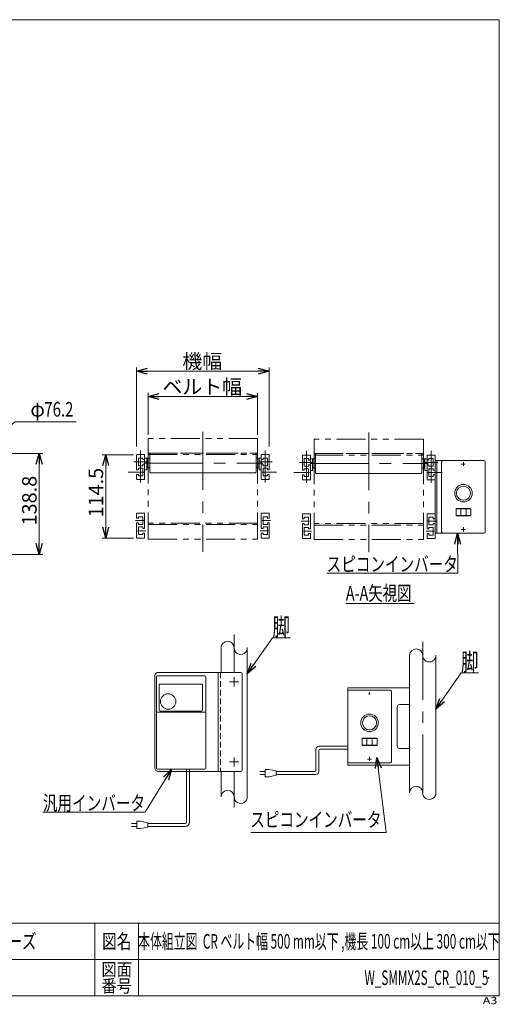
# Model space of a CAD drawing. Units: millimetres. Extents: x -985 to 985, y -676 to 676.
# Drawn here: x 327 to 985, y -676 to 676 of the extents above; entities that cross this region are included whole.
import ezdxf
from ezdxf.enums import TextEntityAlignment as Align

# ---------------------------------------------------------------- set-up
doc = ezdxf.new("R2010")
doc.units = ezdxf.units.MM
doc.header["$LTSCALE"] = 1.25
doc.header["$PDSIZE"] = 1
for name, pattern in [('CENTERX2', [101.6, 63.5, -12.7, 12.7, -12.7]), ('DASHED2', [9.525, 6.35, -3.175]), ('PHANTOM', [63.5, 31.75, -6.35, 6.35, -6.35, 6.35, -6.35])]:
    doc.linetypes.add(name, pattern=pattern)
for name, color, linetype in [('2', 7, 'Continuous'), ('7', 7, 'Continuous'), ('ZUWAKU', 7, 'Continuous')]:
    doc.layers.add(name, color=color, linetype=linetype)
doc.styles.add('dcStyle0', font='ＭＳ Ｐゴシック', dxfattribs={"width": 0.75})
doc.styles.add('dcStyle1', font='txt.shx', dxfattribs={"width": 1.411111, "bigfont": 'bigfont'})
doc.dimstyles.new('dc_Rotated', dxfattribs={"dimtxt": 20, "dimasz": 15.00001, "dimexe": 5, "dimexo": 5, "dimgap": 3.5, "dimtad": 3, "dimdsep": 46, "dimtxsty": 'dcStyle0', "dimblk1": 'OPEN30', "dimblk2": 'OPEN30', "dimsah": 1, "dimcen": 0.09, "dimclrd": 2, "dimclre": 2, "dimclrt": 2, "dimadec": 0, "dimazin": 2, "dimtfac": 1, "dimtdec": 4, "dimtmove": 0, "dimatfit": 3, "dimfxl": 1, "dimarcsym": 0})

# ---------------------------------------------------------------- blocks, each defined once
blk = doc.blocks.new('_OPEN30')
at = {"color": 0, "linetype": 'ByBlock', "lineweight": -2}
for p, q in [((-1, 0.267949), (0, 0)), ((0, 0), (-1, -0.267949)), ((0, 0), (-1, 0))]:
    blk.add_line(p, q, dxfattribs=at)
blk = doc.blocks.new('*D3')
at = {"color": 2, "linetype": 'Continuous', "lineweight": 13}
for p, q in [((218.7, 80.4), (358.6, 80.4)), ((353.6, -58.4), (353.6, 80.4)), ((268.8, -58.4), (358.6, -58.4))]:
    blk.add_line(p, q, dxfattribs=at)
at = {"color": 2, "xscale": 15.00001403807643, "yscale": 14.99994684111822}
for p, rotation in [((353.6, 80.4), 90), ((353.6, -58.4), 270)]:
    blk.add_blockref('_OPEN30', p, dxfattribs=dict(at, rotation=rotation))
at = {"color": 2, "insert": (350.1, 15.5), "char_height": 20, "width": 87.5, "attachment_point": 8, "rotation": 90, "style": 'dcStyle0'}
blk.add_mtext('\\T1.00;138.8', dxfattribs=at)
blk = doc.blocks.new('*D11')
at = {"color": 2, "linetype": 'Continuous', "lineweight": 13}
for p, q in [((503.3, 105.7), (503.3, 163.4)), ((653.3, 105.7), (653.3, 163.4)), ((503.3, 158.4), (653.3, 158.4))]:
    blk.add_line(p, q, dxfattribs=at)
at = {"color": 2, "xscale": 15.00001403807643, "yscale": 14.99994684111822}
for p, rotation in [((503.3, 158.4), 180), ((653.3, 158.4), 360)]:
    blk.add_blockref('_OPEN30', p, dxfattribs=dict(at, rotation=rotation))
at = {"color": 2, "insert": (577.4, 161.9), "char_height": 20, "width": 125, "attachment_point": 8, "style": 'dcStyle0'}
blk.add_mtext('\\T1.00;ベルト幅', dxfattribs=at)
blk = doc.blocks.new('*D12')
at = {"color": 2, "linetype": 'Continuous', "lineweight": 13}
for p, q in [((487.3, 89.6), (487.3, 198.3)), ((487.3, 193.3), (669.3, 193.3)), ((669.3, 89.6), (669.3, 198.3))]:
    blk.add_line(p, q, dxfattribs=at)
at = {"color": 2, "xscale": 15.00001403807643, "yscale": 14.99994684111822}
for p, rotation in [((487.3, 193.3), 180), ((669.3, 193.3), 360)]:
    blk.add_blockref('_OPEN30', p, dxfattribs=dict(at, rotation=rotation))
at = {"color": 2, "insert": (577.4, 196.8), "char_height": 20, "width": 75, "attachment_point": 8, "style": 'dcStyle0'}
blk.add_mtext('\\T1.00;機幅', dxfattribs=at)
blk = doc.blocks.new('*D13')
at = {"color": 2, "linetype": 'Continuous', "lineweight": 13}
for p, q in [((482.8, 78.6), (439.9, 78.6)), ((444.9, -35.9), (444.9, 78.6)), ((482.8, -35.9), (439.9, -35.9))]:
    blk.add_line(p, q, dxfattribs=at)
at = {"color": 2, "xscale": 15.00001403807643, "yscale": 14.99994684111822}
for p, rotation in [((444.9, 78.6), 90), ((444.9, -35.9), 270)]:
    blk.add_blockref('_OPEN30', p, dxfattribs=dict(at, rotation=rotation))
at = {"color": 2, "insert": (441.4, 26.5), "char_height": 20, "width": 87.5, "attachment_point": 8, "rotation": 90, "style": 'dcStyle0'}
blk.add_mtext('\\T1.00;114.5', dxfattribs=at)
blk = doc.blocks.new('DC_GROUP_W_SMMX2S_CR_010_5_3')
at = {"color": 2, "linetype": 'Continuous', "lineweight": 13}
for p, q in [((244.1, 65.4), (320.4, 123.5)), ((320.4, 123.5), (404.2, 123.5)), ((244.1, 65.4), (244.2, 65.5))]:
    blk.add_line(p, q, dxfattribs=at)
at = {"color": 2, "xscale": 15.00001403807643, "yscale": 14.99994684111822, "rotation": 217.2621061647751}
blk.add_blockref('_OPEN30', (244.1, 65.4), dxfattribs=at)
at = {"color": 2, "style": 'dcStyle0'}
for s, width, p, p2 in [('φ', 0.687758, (341.4, 130.9), (361.4, 130.9)), ('76.2', 0.807754, (360.6, 130.9), (400.6, 130.9))]:
    blk.add_text(s, height=20, dxfattribs=dict(at, width=width)).set_placement(p, p2, align=Align.FIT)
blk = doc.blocks.new('DC_GROUP_W_SMMX2S_CR_010_5_12')
at = {"color": 7, "linetype": 'Continuous', "lineweight": 13}
for p, q in [((957.5, 70.7), (957.3, 70.7)), ((957.7, 70.7), (957.5, 70.7))]:
    blk.add_line(p, q, dxfattribs=at)
blk = doc.blocks.new('DC_GROUP_W_SMMX2S_CR_010_5_13')
at = {"color": 7, "linetype": 'Continuous', "lineweight": 13}
for p, q in [((914.1, 70.7), (913.9, 70.7)), ((914.4, 70.7), (914.1, 70.7))]:
    blk.add_line(p, q, dxfattribs=at)
blk = doc.blocks.new('DC_GROUP_W_SMMX2S_CR_010_5_14')
at = {"color": 7, "linetype": 'Continuous', "lineweight": 13}
for p, q in [((925.5, 70.7), (925.3, 70.7)), ((925.7, 70.7), (925.5, 70.7))]:
    blk.add_line(p, q, dxfattribs=at)
blk = doc.blocks.new('DC_GROUP_W_SMMX2S_CR_010_5_15')
at = {"color": 7, "linetype": 'Continuous', "lineweight": 13}
for p, q in [((951.8, 70.6), (949.9, 70.6)), ((953.8, 70.6), (951.8, 70.6)), ((955.6, 70.6), (953.8, 70.6))]:
    blk.add_line(p, q, dxfattribs=at)
blk = doc.blocks.new('DC_GROUP_W_SMMX2S_CR_010_5_16')
at = {"color": 7, "linetype": 'Continuous', "lineweight": 13}
for p, q in [((919.8, 70.6), (917.9, 70.6)), ((921.8, 70.6), (919.8, 70.6)), ((923.6, 70.6), (921.8, 70.6))]:
    blk.add_line(p, q, dxfattribs=at)
blk = doc.blocks.new('DC_GROUP_W_SMMX2S_CR_010_5_17')
at = {"color": 7, "linetype": 'Continuous', "lineweight": 13}
for p, q in [((914.7, 70.6), (914.6, 70.6)), ((914.6, 70.6), (914.6, 70.6)), ((914.8, 70.6), (914.7, 70.6))]:
    blk.add_line(p, q, dxfattribs=at)
blk = doc.blocks.new('DC_GROUP_W_SMMX2S_CR_010_5_18')
at = {"color": 7, "linetype": 'Continuous', "lineweight": 13}
for p, q in [((946.7, 70.6), (946.6, 70.6)), ((946.6, 70.6), (946.6, 70.6)), ((946.8, 70.6), (946.7, 70.6))]:
    blk.add_line(p, q, dxfattribs=at)
blk = doc.blocks.new('DC_GROUP_W_SMMX2S_CR_010_5_19')
at = {"color": 7, "linetype": 'Continuous', "lineweight": 13}
for p, q in [((946.1, 70.7), (945.9, 70.7)), ((946.4, 70.7), (946.1, 70.7))]:
    blk.add_line(p, q, dxfattribs=at)
blk = doc.blocks.new('DC_GROUP_W_SMMX2S_CR_010_5_11')
at = {"color": 7, "linetype": 'Continuous', "lineweight": 18}
for p, q in [((905.8, -27.3), (905.8, 68.8)), ((913.8, 70.7), (907.8, 70.7)), ((914.6, 70.6), (914.4, 70.7)), ((914.6, 70.6), (914.6, 70.6)), ((914.9, 70.6), (914.8, 70.6)), ((915.1, 70.6), (914.9, 70.6)), ((915.2, 70.6), (915.1, 70.6)), ((915.5, 70.6), (915.2, 70.6)), ((915.8, 70.6), (915.5, 70.6)), ((916.2, 70.6), (915.8, 70.6)), ((916.2, 70.6), (916.2, 70.6)), ((917.9, 70.6), (916.2, 70.6)), ((918, 70.6), (917.8, 70.6)), ((921.9, 70.6), (921.7, 70.6)), ((923.5, 70.6), (923.5, 70.6)), ((923.9, 70.6), (923.6, 70.6)), ((924.3, 70.6), (923.9, 70.6)), ((924.5, 70.6), (924.3, 70.6)), ((924.7, 70.6), (924.5, 70.6)), ((924.9, 70.6), (924.7, 70.6)), ((925, 70.6), (924.9, 70.6)), ((925.1, 70.6), (925, 70.6)), ((925, 70.6), (925, 70.6)), ((925.3, 70.7), (925.1, 70.6)), ((925.1, 70.6), (925.1, 70.6)), ((945.8, 70.7), (925.8, 70.7)), ((946.6, 70.6), (946.4, 70.7)), ((946.6, 70.6), (946.6, 70.6)), ((946.9, 70.6), (946.8, 70.6)), ((947.1, 70.6), (946.9, 70.6)), ((947.2, 70.6), (947.1, 70.6)), ((947.5, 70.6), (947.2, 70.6)), ((947.8, 70.6), (947.5, 70.6)), ((948.2, 70.6), (947.8, 70.6)), ((948.2, 70.6), (948.2, 70.6)), ((949.9, 70.6), (948.2, 70.6)), ((950, 70.6), (949.8, 70.6)), ((955.5, 70.6), (955.5, 70.6)), ((955.9, 70.6), (955.6, 70.6)), ((956.3, 70.6), (955.9, 70.6)), ((956.5, 70.6), (956.3, 70.6)), ((956.7, 70.6), (956.5, 70.6)), ((956.9, 70.6), (956.7, 70.6)), ((957, 70.6), (956.9, 70.6)), ((957.1, 70.6), (957, 70.6)), ((957, 70.6), (957, 70.6)), ((957.3, 70.7), (957.1, 70.6)), ((957.1, 70.6), (957.1, 70.6)), ((957.1, 70.6), (957.1, 70.6)), ((963.8, 70.7), (957.8, 70.7)), ((965.8, -27.3), (965.8, 68.8)), ((946.1, 4.8), (925.6, 4.8)), ((925.6, -5.4), (925.6, 4.8)), ((945.3, 4.3), (926.3, 4.3)), ((932.2, -4.9), (932.2, 4.3)), ((939.5, -4.9), (939.5, 4.3)), ((946.1, 4.8), (946.1, -5.4)), ((925.6, -5.4), (946.1, -5.4)), ((926.3, -4.9), (945.3, -4.9)), ((963.8, -29.3), (907.8, -29.3))]:
    blk.add_line(p, q, dxfattribs=at)
at = {"color": 91, "linetype": 'PHANTOM', "lineweight": 13}
for p, q in [((934.3, 65.7), (936.8, 65.7)), ((935.8, 67.5), (935.8, 64.5)), ((933.1, -24.3), (938.5, -24.3)), ((935.8, -20.8), (935.8, -26.5))]:
    blk.add_line(p, q, dxfattribs=at)
at = {"color": 7, "linetype": 'Continuous', "lineweight": 13}
blk.add_line((905.8, -22.3), (905.8, -28.3), dxfattribs=at)
for radius in [12, 9.73]:
    blk.add_circle((935.8, 25.7), radius, dxfattribs=at)
at = {"color": 7, "linetype": 'Continuous', "lineweight": 18}
for centre, radius, start, end in [((913.8, 70.2), 0.51, 78.9828, 89.9865), ((920, 535), 464.4, 270.2378, 270.4331), ((925.8, 70.2), 0.51, 90.0135, 101.0172), ((945.8, 70.2), 0.51, 78.9828, 89.9865), ((956.4, 89.3), 18.7, 271.2876, 271.6426), ((957.8, 70.2), 0.51, 90.0135, 101.0172)]:
    blk.add_arc(centre, radius, start, end, dxfattribs=at)
for centre, major_axis, start_param, end_param in [((907.8, 68.7), (1.42, -1.42), 2.356537, 3.926648), ((963.8, 68.7), (1.42, 1.42), 5.49813, 7.068241), ((907.8, -27.2), (1.42, 1.42), 2.356537, 3.926648), ((963.8, -27.2), (1.42, -1.42), 5.49813, 7.068241)]:
    blk.add_ellipse(centre, major_axis=major_axis, ratio=0.999315, start_param=start_param, end_param=end_param, dxfattribs=at)
for points, knots in [([(926.3, 4.3), (926.3, 4.3), (926.1, 4.3), (925.9, 4.4), (925.7, 4.5), (925.6, 4.7), (925.6, 4.8), (925.6, 4.8)], [0, 0, 0, 0, 0.240533, 0.481377, 0.729394, 0.861668, 1, 1, 1, 1]), ([(946.1, 4.8), (946.1, 4.8), (946.1, 4.7), (946, 4.5), (945.8, 4.4), (945.6, 4.3), (945.4, 4.3), (945.3, 4.3)], [0, 0, 0, 0, 0.138332, 0.270606, 0.518623, 0.759467, 1, 1, 1, 1]), ([(925.6, -5.4), (925.6, -5.4), (925.6, -5.3), (925.7, -5.1), (925.9, -5), (926.1, -4.9), (926.3, -4.9), (926.3, -4.9)], [0, 0, 0, 0, 0.138332, 0.270606, 0.518623, 0.759467, 1, 1, 1, 1]), ([(945.3, -4.9), (945.4, -4.9), (945.6, -4.9), (945.8, -5), (946, -5.1), (946.1, -5.3), (946.1, -5.4), (946.1, -5.4)], [0, 0, 0, 0, 0.240533, 0.481377, 0.729394, 0.861668, 1, 1, 1, 1])]:
    blk.add_open_spline(points, degree=3, knots=knots, dxfattribs=at)
at = {"linetype": 'Continuous'}
for name in ['DC_GROUP_W_SMMX2S_CR_010_5_13', 'DC_GROUP_W_SMMX2S_CR_010_5_17', 'DC_GROUP_W_SMMX2S_CR_010_5_16', 'DC_GROUP_W_SMMX2S_CR_010_5_14', 'DC_GROUP_W_SMMX2S_CR_010_5_19', 'DC_GROUP_W_SMMX2S_CR_010_5_18', 'DC_GROUP_W_SMMX2S_CR_010_5_15', 'DC_GROUP_W_SMMX2S_CR_010_5_12']:
    blk.add_blockref(name, (0, 0), dxfattribs=at)
blk = doc.blocks.new('DC_GROUP_W_SMMX2S_CR_010_5_20')
at = {"color": 2, "linetype": 'Continuous', "lineweight": 13}
for p, q in [((927.8, -29.3), (928.1, -84.2)), ((928.1, -84.2), (748.1, -84.2))]:
    blk.add_line(p, q, dxfattribs=at)
at = {"color": 2, "xscale": 15.00001403807643, "yscale": 14.99994684111822, "rotation": 90.29776945348723}
blk.add_blockref('_OPEN30', (927.8, -29.3), dxfattribs=at)
at = {"color": 2, "style": 'dcStyle0', "width": 0.789612}
blk.add_text('スピコンインバータ', height=20, dxfattribs=at).set_placement((748.1, -81.7), (928.1, -81.7), align=Align.FIT)
blk = doc.blocks.new('DC_GROUP_W_SMMX2S_CR_010_5_26')
at = {"color": 2, "linetype": 'Continuous', "lineweight": 13}
for p, q in [((535.3, -353.2), (498.8, -412.1)), ((498.8, -412.1), (358.8, -412.1))]:
    blk.add_line(p, q, dxfattribs=at)
at = {"color": 2, "xscale": 15.00001403807643, "yscale": 14.99994684111822, "rotation": 58.29821239217402}
blk.add_blockref('_OPEN30', (535.3, -353.2), dxfattribs=at)
at = {"color": 2, "style": 'dcStyle0', "width": 0.75067}
blk.add_text('汎用インバータ', height=20, dxfattribs=at).set_placement((358.8, -409.6), (498.8, -409.6), align=Align.FIT)
blk = doc.blocks.new('DC_GROUP_W_SMMX2S_CR_010_5_27')
at = {"color": 2, "linetype": 'Continuous', "lineweight": 13}
for p, q in [((829.6, -440.2), (817.1, -337)), ((643.9, -440.2), (829.6, -440.2))]:
    blk.add_line(p, q, dxfattribs=at)
at = {"color": 2, "xscale": 15.00001403807643, "yscale": 14.99994684111822, "rotation": 96.92484553740317}
blk.add_blockref('_OPEN30', (817.1, -337), dxfattribs=at)
blk = doc.blocks.new('DC_GROUP_W_SMMX2S_CR_010_5_28')
at = {"color": 2, "linetype": 'Continuous', "lineweight": 13}
for p, q in [((897.9, -270.6), (932.5, -220.9)), ((932.5, -220.9), (956.5, -220.9))]:
    blk.add_line(p, q, dxfattribs=at)
at = {"color": 2, "xscale": 15.00001403807643, "yscale": 14.99994684111822, "rotation": 235.1618090358149}
blk.add_blockref('_OPEN30', (897.9, -270.6), dxfattribs=at)
at = {"color": 2, "style": 'dcStyle0', "width": 0.687758}
blk.add_text('脚', height=24, dxfattribs=at).set_placement((932.5, -217.9), (956.5, -217.9), align=Align.FIT)
blk = doc.blocks.new('DC_GROUP_W_SMMX2S_CR_010_5_29')
at = {"color": 2, "linetype": 'Continuous', "lineweight": 13}
for p, q in [((639.1, -222.3), (673.8, -172.6)), ((673.8, -172.6), (697.8, -172.6))]:
    blk.add_line(p, q, dxfattribs=at)
at = {"color": 2, "xscale": 15.00001403807643, "yscale": 14.99994684111822, "rotation": 235.161809035815}
blk.add_blockref('_OPEN30', (639.1, -222.3), dxfattribs=at)
at = {"color": 2, "style": 'dcStyle0', "width": 0.687758}
blk.add_text('脚', height=24, dxfattribs=at).set_placement((673.8, -169.6), (697.8, -169.6), align=Align.FIT)
blk = doc.blocks.new('DC_GROUP_W_SMMX2S_CR_010_5_9')
at = {"layer": 'ZUWAKU', "color": 7, "linetype": 'Continuous', "lineweight": 13}
for p, q in [((985, 675.6), (-985, 675.6)), ((985, -664.4), (985, 675.6)), ((-985, -664.4), (985, -664.4))]:
    blk.add_line(p, q, dxfattribs=at)
at = {"layer": 'ZUWAKU', "color": 4, "linetype": 'Continuous', "lineweight": 13}
for p, q in [((985, -564.4), (-985, -564.4)), ((430, -564.4), (430, -664.4)), ((490, -564.4), (490, -664.4)), ((-985, -614.4), (985, -614.4))]:
    blk.add_line(p, q, dxfattribs=at)
at = {"layer": 'ZUWAKU', "color": 2, "style": 'dcStyle1'}
for s, height, width, p, p2 in [('図名', 20, 1.272727, (440, -599.4), (480, -599.4)), ('図面', 17.5, 1.527273, (439, -636.9), (481, -636.9)), ('番号', 17.5, 1.527273, (439, -659.4), (481, -659.4))]:
    blk.add_text(s, height=height, dxfattribs=dict(at, width=width)).set_placement(p, p2, align=Align.FIT)
at = {"layer": 'ZUWAKU', "color": 4, "style": 'dcStyle1', "width": 1.2}
blk.add_text('A3', height=10, dxfattribs=at).set_placement((962.3, -675.6), (982.3, -675.6), align=Align.FIT)
blk = doc.blocks.new('DC_GROUP_W_SMMX2S_CR_010_5_10')
at = {"layer": 'ZUWAKU', "color": 2, "linetype": 'Continuous'}
for p in [(290, -589.4), (737.5, -589.4), (-53.7, -639.4), (290, -639.4), (970, -639.4)]:
    blk.add_point(p, dxfattribs=at)

msp = doc.modelspace()

# ---------------------------------------------------------------- linework, layer by layer
at = {"color": 3, "linetype": 'CENTERX2', "lineweight": 13}
for p, q in [((578.321, 109.764), (578.321, -54.628)), ((805.821, 109.139), (805.821, -55.253)), ((492.821, 40.585), (492.821, 84.377)), ((663.821, 84.377), (663.821, 40.585)), ((720.321, 39.96), (720.321, 83.752)), ((891.321, 83.752), (891.321, 39.96)), ((483.272, 68.625), (500.788, 68.625)), ((496.821, 68.625), (501.821, 68.625)), ((654.821, 68.625), (659.821, 68.625)), ((655.854, 68.625), (673.371, 68.625)), ((710.772, 68), (728.288, 68)), ((724.321, 68), (729.321, 68)), ((882.321, 68), (887.321, 68)), ((883.354, 68), (900.871, 68)), ((935.826, 63.23), (935.826, 68.27)), ((475.51, 54.625), (497.046, 54.625)), ((498.011, 67.125), (660.081, 67.125)), ((659.597, 54.625), (679.082, 54.625)), ((725.511, 66.5), (887.581, 66.5)), ((933.306, 65.75), (938.346, 65.75)), ((703.01, 54), (724.546, 54)), ((887.097, 54), (906.582, 54)), ((485.799, -11.875), (497.153, -11.875)), ((659.489, -11.875), (670.844, -11.875)), ((713.299, -12.5), (724.653, -12.5)), ((886.989, -12.5), (898.344, -12.5)), ((488.597, -25.875), (499.682, -25.875)), ((656.96, -25.875), (668.046, -25.875)), ((716.097, -26.5), (727.182, -26.5)), ((884.46, -26.5), (895.546, -26.5)), ((933.306, -24.25), (938.346, -24.25)), ((935.826, -27.017), (935.826, -21.352)), ((621.147, -168.022), (621.147, -220.18)), ((879.937, -178.457), (879.937, -400.343)), ((621.147, -356.18), (621.147, -405.233))]:
    msp.add_line(p, q, dxfattribs=at)
at = {"color": 140, "linetype": 'PHANTOM', "lineweight": 13}
for p, q in [((653.321, 100.679), (503.321, 100.679)), ((503.321, 100.679), (503.321, 80.679)), ((653.321, 80.679), (653.321, 100.679)), ((880.821, 100.054), (730.821, 100.054)), ((730.821, 100.054), (730.821, 80.054)), ((880.821, 80.054), (880.821, 100.054)), ((503.321, 80.679), (653.321, 80.679)), ((503.321, 80.679), (503.321, 78.625)), ((503.321, 78.625), (653.321, 78.625)), ((503.321, 78.625), (503.321, -15.375)), ((653.321, 78.625), (653.321, 80.679)), ((653.321, 78.625), (653.321, -15.375)), ((730.821, 80.054), (880.821, 80.054)), ((730.821, 80.054), (730.821, 78)), ((730.821, 78), (880.821, 78)), ((730.821, 78), (730.821, -16)), ((880.821, 78), (880.821, 80.054)), ((880.821, 78), (880.821, -16)), ((503.321, -15.375), (503.321, -17.375)), ((653.321, -15.375), (503.321, -15.375)), ((503.321, -17.375), (653.321, -17.375)), ((503.321, -17.375), (503.321, -37.375)), ((653.321, -17.375), (653.321, -15.375)), ((653.321, -37.375), (653.321, -17.375)), ((730.821, -16), (730.821, -18)), ((880.821, -16), (730.821, -16)), ((730.821, -18), (880.821, -18)), ((730.821, -18), (730.821, -38)), ((880.821, -18), (880.821, -16)), ((880.821, -38), (880.821, -18)), ((503.321, -37.375), (653.321, -37.375)), ((730.821, -38), (880.821, -38))]:
    msp.add_line(p, q, dxfattribs=at)
at = {"color": 7, "linetype": 'Continuous', "lineweight": 13}
for p, q in [((487.321, 57.875), (487.321, 78.125)), ((487.821, 78.625), (497.821, 78.625)), ((495.821, 73.875), (489.821, 73.875)), ((489.821, 73.875), (489.821, 63.375)), ((495.821, 71.875), (495.821, 73.875)), ((498.321, 71.875), (495.821, 71.875)), ((498.321, 78.125), (498.321, 71.875)), ((498.321, 57.625), (498.321, 73.625)), ((498.321, 73.625), (501.321, 73.625)), ((498.321, 72.125), (498.321, 71.875)), ((501.321, 73.625), (501.321, 57.625)), ((501.821, 71.125), (501.321, 71.125)), ((501.821, 71.125), (501.821, 73.625)), ((501.821, 73.625), (505.321, 73.625)), ((501.821, 63.125), (501.821, 71.125)), ((505.321, 54.362), (505.321, 78.625)), ((651.321, 78.625), (651.321, 54.362)), ((651.321, 73.625), (654.821, 73.625)), ((654.821, 73.625), (654.821, 71.125)), ((654.821, 71.125), (654.821, 63.125)), ((655.321, 71.125), (654.821, 71.125)), ((655.321, 73.625), (658.321, 73.625)), ((655.321, 57.625), (655.321, 73.625)), ((658.321, 71.875), (658.321, 78.125)), ((658.321, 73.625), (658.321, 57.625)), ((658.321, 71.875), (658.321, 72.125)), ((660.821, 71.875), (658.321, 71.875)), ((658.821, 78.625), (668.821, 78.625)), ((660.821, 73.875), (660.821, 71.875)), ((666.821, 73.875), (660.821, 73.875)), ((666.821, 63.375), (666.821, 73.875)), ((669.321, 78.625), (669.321, 57.875)), ((669.321, 78.125), (669.321, 57.875)), ((714.821, 57.25), (714.821, 77.5)), ((715.321, 78), (725.321, 78)), ((723.321, 73.25), (717.321, 73.25)), ((717.321, 73.25), (717.321, 62.75)), ((723.321, 71.25), (723.321, 73.25)), ((725.821, 71.25), (723.321, 71.25)), ((725.821, 77.5), (725.821, 71.25)), ((725.821, 57), (725.821, 73)), ((725.821, 73), (728.821, 73)), ((725.821, 71.5), (725.821, 71.25)), ((728.821, 73), (728.821, 57)), ((729.321, 70.5), (728.821, 70.5)), ((729.321, 70.5), (729.321, 73)), ((729.321, 73), (732.821, 73)), ((729.321, 62.5), (729.321, 70.5)), ((732.821, 53.737), (732.821, 78)), ((878.821, 78), (878.821, 53.737)), ((878.821, 73), (882.321, 73)), ((882.321, 73), (882.321, 70.5)), ((882.321, 70.5), (882.321, 62.5)), ((882.821, 70.5), (882.321, 70.5)), ((882.821, 73), (885.821, 73)), ((882.821, 57), (882.821, 73)), ((885.821, 71.25), (885.821, 77.5)), ((885.821, 73), (885.821, 57)), ((885.821, 71.25), (885.821, 71.5)), ((888.321, 71.25), (885.821, 71.25)), ((886.321, 78), (896.321, 78)), ((888.321, 73.25), (888.321, 71.25)), ((894.321, 73.25), (888.321, 73.25)), ((894.321, 62.75), (894.321, 73.25)), ((896.821, 78), (896.821, 57.25)), ((896.821, 77.5), (896.821, 57.25)), ((896.839, 70.75), (958.839, 70.75)), ((896.839, -29.25), (896.839, 70.75)), ((899.139, -29.25), (899.139, 70.75)), ((489.821, 57.875), (487.321, 57.875)), ((489.821, 63.375), (495.821, 63.375)), ((489.821, 59.875), (495.821, 59.875)), ((489.821, 57.875), (489.821, 59.875)), ((495.821, 63.375), (495.821, 65.375)), ((495.821, 65.375), (498.321, 65.375)), ((495.821, 49.375), (495.821, 59.875)), ((498.321, 45.125), (498.321, 65.375)), ((501.321, 57.625), (498.321, 57.625)), ((501.821, 63.125), (501.321, 63.125)), ((501.821, 60.625), (501.821, 63.125)), ((505.321, 60.625), (501.821, 60.625)), ((505.321, 54.362), (506.159, 53.525)), ((650.484, 53.525), (651.321, 54.362)), ((654.821, 60.625), (651.321, 60.625)), ((654.821, 63.125), (654.821, 60.625)), ((655.321, 63.125), (654.821, 63.125)), ((658.321, 57.625), (655.321, 57.625)), ((658.321, 65.375), (660.821, 65.375)), ((658.321, 65.375), (658.321, 45.125)), ((660.821, 65.375), (660.821, 63.375)), ((660.821, 63.375), (666.821, 63.375)), ((660.821, 59.875), (660.821, 49.375)), ((660.821, 59.875), (666.821, 59.875)), ((666.821, 59.875), (666.821, 57.875)), ((669.321, 57.875), (666.821, 57.875)), ((717.321, 57.25), (714.821, 57.25)), ((717.321, 62.75), (723.321, 62.75)), ((717.321, 59.25), (723.321, 59.25)), ((717.321, 57.25), (717.321, 59.25)), ((723.321, 62.75), (723.321, 64.75)), ((723.321, 64.75), (725.821, 64.75)), ((723.321, 48.75), (723.321, 59.25)), ((725.821, 44.5), (725.821, 64.75)), ((728.821, 57), (725.821, 57)), ((729.321, 62.5), (728.821, 62.5)), ((729.321, 60), (729.321, 62.5)), ((732.821, 60), (729.321, 60)), ((882.321, 60), (878.821, 60)), ((882.321, 62.5), (882.321, 60)), ((882.821, 62.5), (882.321, 62.5)), ((885.821, 57), (882.821, 57)), ((885.821, 64.75), (888.321, 64.75)), ((885.821, 64.75), (885.821, 44.5)), ((888.321, 64.75), (888.321, 62.75)), ((888.321, 62.75), (894.321, 62.75)), ((888.321, 59.25), (888.321, 48.75)), ((888.321, 59.25), (894.321, 59.25)), ((894.321, 59.25), (894.321, 57.25)), ((896.821, 57.25), (894.321, 57.25)), ((487.321, 45.125), (487.321, 51.375)), ((487.321, 51.375), (489.821, 51.375)), ((497.821, 44.625), (487.821, 44.625)), ((489.821, 51.375), (489.821, 49.375)), ((495.821, 49.375), (489.821, 49.375)), ((650.484, 53.525), (506.159, 53.525)), ((668.821, 44.625), (658.821, 44.625)), ((666.821, 49.375), (660.821, 49.375)), ((666.821, 51.375), (669.321, 51.375)), ((666.821, 49.375), (666.821, 51.375)), ((669.321, 51.375), (669.321, 45.125)), ((714.821, 44.5), (714.821, 50.75)), ((714.821, 50.75), (717.321, 50.75)), ((725.321, 44), (715.321, 44)), ((717.321, 50.75), (717.321, 48.75)), ((723.321, 48.75), (717.321, 48.75)), ((732.821, 53.737), (733.659, 52.9)), ((877.984, 52.9), (733.659, 52.9)), ((877.984, 52.9), (878.821, 53.737)), ((896.321, 44), (886.321, 44)), ((894.321, 48.75), (888.321, 48.75)), ((894.321, 50.75), (896.821, 50.75)), ((894.321, 48.75), (894.321, 50.75)), ((896.821, 50.75), (896.821, 44.5)), ((487.321, -2.375), (487.321, -8.625)), ((489.821, -8.625), (487.321, -8.625)), ((487.821, -1.875), (497.821, -1.875)), ((489.821, -6.625), (489.821, -8.625)), ((495.821, -6.625), (489.821, -6.625)), ((495.821, -17.125), (495.821, -6.625)), ((498.321, -2.375), (498.321, -22.625)), ((658.321, -22.625), (658.321, -2.375)), ((658.821, -1.875), (668.821, -1.875)), ((660.821, -6.625), (660.821, -17.125)), ((666.821, -6.625), (660.821, -6.625)), ((666.821, -8.625), (666.821, -6.625)), ((669.321, -8.625), (666.821, -8.625)), ((669.321, -8.625), (669.321, -2.375)), ((714.821, -3), (714.821, -9.25)), ((717.321, -9.25), (714.821, -9.25)), ((715.321, -2.5), (725.321, -2.5)), ((717.321, -7.25), (717.321, -9.25)), ((723.321, -7.25), (717.321, -7.25)), ((723.321, -17.75), (723.321, -7.25)), ((725.821, -3), (725.821, -23.25)), ((885.821, -23.25), (885.821, -3)), ((886.321, -2.5), (896.321, -2.5)), ((888.321, -7.25), (888.321, -17.75)), ((894.321, -7.25), (888.321, -7.25)), ((894.321, -9.25), (894.321, -7.25)), ((896.821, -9.25), (894.321, -9.25)), ((896.821, -9.25), (896.821, -3)), ((487.321, -15.125), (489.821, -15.125)), ((487.321, -35.375), (487.321, -15.125)), ((489.821, -15.125), (489.821, -17.125)), ((489.821, -17.125), (495.821, -17.125)), ((489.821, -20.625), (489.821, -31.125)), ((495.821, -20.625), (489.821, -20.625)), ((495.821, -22.625), (495.821, -20.625)), ((498.321, -22.625), (495.821, -22.625)), ((660.821, -22.625), (658.321, -22.625)), ((660.821, -17.125), (666.821, -17.125)), ((660.821, -20.625), (660.821, -22.625)), ((666.821, -20.625), (660.821, -20.625)), ((666.821, -15.125), (669.321, -15.125)), ((666.821, -17.125), (666.821, -15.125)), ((666.821, -31.125), (666.821, -20.625)), ((669.321, -15.125), (669.321, -35.375)), ((714.821, -15.75), (717.321, -15.75)), ((714.821, -36), (714.821, -15.75)), ((717.321, -15.75), (717.321, -17.75)), ((717.321, -17.75), (723.321, -17.75)), ((717.321, -21.25), (717.321, -31.75)), ((723.321, -21.25), (717.321, -21.25)), ((723.321, -23.25), (723.321, -21.25)), ((725.821, -23.25), (723.321, -23.25)), ((888.321, -23.25), (885.821, -23.25)), ((888.321, -17.75), (894.321, -17.75)), ((888.321, -21.25), (888.321, -23.25)), ((894.321, -21.25), (888.321, -21.25)), ((894.321, -15.75), (896.821, -15.75)), ((894.321, -17.75), (894.321, -15.75)), ((894.321, -31.75), (894.321, -21.25)), ((896.821, -15.75), (896.821, -36)), ((497.821, -35.875), (487.821, -35.875)), ((489.821, -31.125), (495.821, -31.125)), ((495.821, -29.125), (498.321, -29.125)), ((495.821, -31.125), (495.821, -29.125)), ((498.321, -35.375), (498.321, -29.125)), ((658.321, -29.125), (660.821, -29.125)), ((658.321, -29.125), (658.321, -35.375)), ((668.821, -35.875), (658.821, -35.875)), ((660.821, -29.125), (660.821, -31.125)), ((660.821, -31.125), (666.821, -31.125)), ((725.321, -36.5), (715.321, -36.5)), ((717.321, -31.75), (723.321, -31.75)), ((723.321, -29.75), (725.821, -29.75)), ((723.321, -31.75), (723.321, -29.75)), ((725.821, -36), (725.821, -29.75)), ((885.821, -29.75), (888.321, -29.75)), ((885.821, -29.75), (885.821, -36)), ((896.321, -36.5), (886.321, -36.5)), ((888.321, -29.75), (888.321, -31.75)), ((888.321, -31.75), (894.321, -31.75)), ((896.839, -29.25), (958.839, -29.25)), ((776.937, -241.516), (776.937, -248.516)), ((861.937, -241.516), (776.937, -241.516)), ((776.937, -247.516), (776.937, -341.516)), ((778.936, -244.516), (834.937, -244.516)), ((844.932, -321.516), (844.932, -267.516)), ((847.932, -264.516), (861.937, -264.516)), ((776.937, -337.516), (776.937, -343.516)), ((861.937, -324.516), (847.932, -324.516)), ((776.937, -347.516), (776.937, -340.516)), ((776.937, -347.516), (861.937, -347.516))]:
    msp.add_line(p, q, dxfattribs=at)
at = {"color": 4, "linetype": 'DASHED2', "lineweight": 13}
for p, q in [((506.159, 80.725), (505.321, 79.887)), ((505.321, 78.625), (505.321, 79.887)), ((650.484, 80.725), (506.159, 80.725)), ((651.321, 79.887), (650.484, 80.725)), ((651.321, 79.887), (651.321, 78.625)), ((733.659, 80.1), (732.821, 79.262)), ((732.821, 78), (732.821, 79.262)), ((877.984, 80.1), (733.659, 80.1)), ((878.821, 79.262), (877.984, 80.1)), ((878.821, 79.262), (878.821, 78))]:
    msp.add_line(p, q, dxfattribs=at)
at = {"color": 3, "linetype": 'Continuous', "lineweight": 13}
for p, q in [((774.512, -125.508), (868.203, -125.508)), ((603.147, -186.802), (603.147, -220.18)), ((639.147, -186.802), (639.147, -390.949)), ((861.937, -197.237), (861.937, -385.384)), ((897.937, -197.237), (897.937, -385.384)), ((603.147, -356.18), (603.147, -390.949))]:
    msp.add_line(p, q, dxfattribs=at)
at = {"color": 7, "linetype": 'Continuous', "lineweight": 18}
for p, q in [((776.937, -342.517), (776.937, -246.516)), ((836.937, -342.517), (836.937, -246.516)), ((817.189, -310.466), (796.685, -310.466)), ((796.685, -320.666), (796.685, -310.466)), ((817.189, -310.466), (817.189, -320.666)), ((796.685, -320.666), (817.189, -320.666)), ((816.428, -310.966), (797.445, -310.966)), ((797.445, -320.166), (816.428, -320.166)), ((803.287, -320.166), (803.287, -310.966)), ((810.587, -320.166), (810.587, -310.966)), ((834.937, -344.516), (778.936, -344.516))]:
    msp.add_line(p, q, dxfattribs=at)
at = {"color": 91, "linetype": 'PHANTOM', "lineweight": 13}
for p, q in [((805.411, -249.516), (807.931, -249.516)), ((806.937, -247.808), (806.937, -250.808)), ((806.937, -336.109), (806.937, -341.803)), ((804.224, -339.516), (809.644, -339.516))]:
    msp.add_line(p, q, dxfattribs=at)
at = {"color": 140, "linetype": 'Continuous', "lineweight": 13}
for p, q in [((737.374, -321.688), (776.937, -321.688)), ((733.374, -325.688), (733.374, -354.387)), ((737.374, -327.688), (737.374, -356.387)), ((739.374, -325.688), (776.937, -325.688)), ((555.727, -425.671), (555.727, -353.18)), ((559.727, -425.671), (559.727, -353.18)), ((656.345, -356.387), (663.845, -356.387)), ((663.845, -360.387), (656.345, -360.387)), ((663.845, -353.387), (663.845, -363.387)), ((668.845, -353.387), (663.845, -353.387)), ((663.845, -363.387), (668.845, -363.387)), ((678.845, -355.387), (668.845, -353.387)), ((668.845, -363.387), (678.845, -361.387)), ((678.845, -361.387), (678.845, -355.387)), ((731.374, -356.387), (678.845, -356.387)), ((733.374, -360.387), (678.845, -360.387)), ((487.557, -427.671), (480.057, -427.671)), ((480.057, -431.671), (487.557, -431.671)), ((487.557, -424.671), (492.557, -424.671)), ((487.557, -434.671), (487.557, -424.671)), ((492.557, -424.671), (502.557, -426.671)), ((502.557, -426.671), (502.557, -432.671)), ((502.557, -427.671), (553.727, -427.671)), ((502.557, -431.671), (553.727, -431.671)), ((492.557, -434.671), (487.557, -434.671)), ((502.557, -432.671), (492.557, -434.671))]:
    msp.add_line(p, q, dxfattribs=at)
at = {"color": 7, "linetype": 'Continuous', "lineweight": 13}
for radius in [12, 9.731]:
    msp.add_circle((806.937, -289.516), radius, dxfattribs=at)
for centre, radius, start, end in [((487.821, 78.125), 0.5, 90, 180), ((497.821, 78.125), 0.5, 0, 90), ((658.821, 78.125), 0.5, 90, 180), ((668.821, 78.125), 0.5, 0, 90), ((715.321, 77.5), 0.5, 90, 180), ((725.321, 77.5), 0.5, 0, 90), ((886.321, 77.5), 0.5, 90, 180), ((896.321, 77.5), 0.5, 0, 90), ((487.821, 45.125), 0.5, 180, 270), ((497.821, 45.125), 0.5, 270, 0), ((658.821, 45.125), 0.5, 180, 270), ((668.821, 45.125), 0.5, 270, 0), ((715.321, 44.5), 0.5, 180, 270), ((725.321, 44.5), 0.5, 270, 0), ((886.321, 44.5), 0.5, 180, 270), ((896.321, 44.5), 0.5, 270, 0), ((487.821, -2.375), 0.5, 90, 180), ((497.821, -2.375), 0.5, 0, 90), ((658.821, -2.375), 0.5, 90, 180), ((668.821, -2.375), 0.5, 0, 90), ((715.321, -3), 0.5, 90, 180), ((725.321, -3), 0.5, 0, 90), ((886.321, -3), 0.5, 90, 180), ((896.321, -3), 0.5, 0, 90), ((487.821, -35.375), 0.5, 180, 270), ((497.821, -35.375), 0.5, 270, 0), ((658.821, -35.375), 0.5, 180, 270), ((668.821, -35.375), 0.5, 270, 0), ((715.321, -36), 0.5, 180, 270), ((725.321, -36), 0.5, 270, 0), ((886.321, -36), 0.5, 180, 270), ((896.321, -36), 0.5, 270, 0), ((847.932, -267.516), 3, 90, 180), ((847.932, -321.516), 3, 180, 270)]:
    msp.add_arc(centre, radius, start, end, dxfattribs=at)
at = {"color": 3, "linetype": 'Continuous', "lineweight": 13}
for centre, start, end in [((612.147, -186.496), 1.945076, 178.054924), ((630.147, -186.496), 178.054924, 1.945076), ((870.937, -196.931), 1.945076, 178.054924), ((888.937, -196.931), 178.054924, 1.945076), ((870.937, -385.69), 1.945076, 178.054924), ((612.147, -391.255), 1.945076, 178.054924), ((630.147, -391.255), 178.054924, 1.945076), ((888.937, -385.69), 178.054924, 1.945076)]:
    msp.add_arc(centre, 9.005, start, end, dxfattribs=at)
at = {"color": 140, "linetype": 'Continuous', "lineweight": 13}
for centre, radius, start, end in [((737.374, -325.688), 4, 90, 180), ((739.374, -327.688), 2, 90, 180), ((731.374, -354.387), 2, 270, 0), ((733.374, -356.387), 4, 270, 0), ((553.727, -425.671), 2, 270, 0), ((553.727, -425.671), 6, 270, 0)]:
    msp.add_arc(centre, radius, start, end, dxfattribs=at)
at = {"color": 7, "linetype": 'Continuous', "lineweight": 18}
for centre, major_axis, start_param, end_param in [((778.937, -246.517), (1.415, -1.415), 2.35653711, 3.9266482), ((834.936, -246.517), (1.415, 1.415), 5.49812976, 7.06824085), ((778.937, -342.516), (1.415, 1.415), 2.35653711, 3.9266482), ((834.936, -342.516), (1.415, -1.415), 5.49812976, 7.06824085)]:
    msp.add_ellipse(centre, major_axis=major_axis, ratio=0.999315, start_param=start_param, end_param=end_param, dxfattribs=at)
for points, knots in [([(797.445, -310.966), (797.365, -310.966), (797.204, -310.952), (796.97, -310.877), (796.796, -310.752), (796.703, -310.603), (796.685, -310.512), (796.685, -310.466)], [0, 0, 0, 0, 0.24053282, 0.48137682, 0.72939377, 0.86166784, 1, 1, 1, 1]), ([(817.189, -310.466), (817.189, -310.512), (817.17, -310.603), (817.077, -310.752), (816.903, -310.877), (816.669, -310.952), (816.508, -310.966), (816.428, -310.966)], [0, 0, 0, 0, 0.13833216, 0.27060623, 0.51862318, 0.75946718, 1, 1, 1, 1]), ([(796.685, -320.666), (796.685, -320.62), (796.703, -320.529), (796.796, -320.38), (796.97, -320.255), (797.204, -320.181), (797.365, -320.166), (797.445, -320.166)], [0, 0, 0, 0, 0.13833216, 0.27060623, 0.51862318, 0.75946718, 1, 1, 1, 1]), ([(816.428, -320.166), (816.508, -320.166), (816.669, -320.181), (816.903, -320.255), (817.077, -320.38), (817.17, -320.529), (817.189, -320.62), (817.189, -320.666)], [0, 0, 0, 0, 0.24053282, 0.48137682, 0.72939377, 0.86166784, 1, 1, 1, 1])]:
    msp.add_open_spline(points, degree=3, knots=knots, dxfattribs=at)
at = {"layer": '2', "color": 7, "linetype": 'Continuous', "lineweight": 13}
for p, q in [((512.347, -351.18), (512.347, -225.18)), ((630.147, -220.18), (517.347, -220.18)), ((599.147, -220.18), (599.147, -356.18)), ((632.147, -222.18), (632.147, -354.18)), ((630.147, -356.18), (517.347, -356.18))]:
    msp.add_line(p, q, dxfattribs=at)
at = {"layer": '2', "color": 4, "linetype": 'DASHED2', "lineweight": 13}
msp.add_line((602.347, -220.18), (602.347, -356.18), dxfattribs=at)
at = {"layer": '2', "color": 3, "linetype": 'CENTERX2', "lineweight": 13}
for p, q in [((621.147, -226.88), (621.147, -239.48)), ((614.847, -233.18), (627.447, -233.18)), ((621.147, -336.88), (621.147, -349.48)), ((614.847, -343.18), (627.447, -343.18))]:
    msp.add_line(p, q, dxfattribs=at)
at = {"layer": '2', "color": 7, "linetype": 'Continuous', "lineweight": 13}
for centre, radius, start, end in [((517.347, -225.18), 5, 90, 180), ((630.147, -222.18), 2, 0, 90), ((517.347, -351.18), 5, 180, 270), ((630.147, -354.18), 2, 270, 0)]:
    msp.add_arc(centre, radius, start, end, dxfattribs=at)
at = {"layer": '7', "color": 7, "linetype": 'Continuous', "lineweight": 13}
for p, q in [((514.347, -351.68), (514.347, -226.68)), ((515.847, -225.18), (580.847, -225.18)), ((582.347, -351.68), (582.347, -226.68)), ((518.097, -272.006), (518.097, -237.18)), ((519.097, -236.18), (576.847, -236.18)), ((577.847, -237.18), (577.847, -272.006)), ((581.347, -274.986), (515.347, -274.986)), ((576.347, -273.506), (519.597, -273.506)), ((515.847, -353.18), (580.847, -353.18))]:
    msp.add_line(p, q, dxfattribs=at)
msp.add_circle((530.597, -260.18), 10.6, dxfattribs=at)
for centre, radius, start, end in [((515.847, -226.68), 1.5, 90, 180), ((580.847, -226.68), 1.5, 0, 90), ((519.097, -237.18), 1, 90, 180), ((576.847, -237.18), 1, 0, 90), ((515.347, -275.986), 1, 90, 180), ((519.597, -272.006), 1.5, 180, 270), ((576.347, -272.006), 1.5, 270, 0), ((581.347, -275.986), 1, 0, 90), ((515.847, -351.68), 1.5, 180, 270), ((580.847, -351.68), 1.5, 270, 0)]:
    msp.add_arc(centre, radius, start, end, dxfattribs=at)

# ---------------------------------------------------------------- block references
at = {"linetype": 'Continuous'}
for name in ['DC_GROUP_W_SMMX2S_CR_010_5_3', 'DC_GROUP_W_SMMX2S_CR_010_5_11', 'DC_GROUP_W_SMMX2S_CR_010_5_20', 'DC_GROUP_W_SMMX2S_CR_010_5_29', 'DC_GROUP_W_SMMX2S_CR_010_5_28', 'DC_GROUP_W_SMMX2S_CR_010_5_27', 'DC_GROUP_W_SMMX2S_CR_010_5_26']:
    msp.add_blockref(name, (0, 0), dxfattribs=at)
at = {"layer": 'ZUWAKU', "linetype": 'Continuous'}
for name in ['DC_GROUP_W_SMMX2S_CR_010_5_9', 'DC_GROUP_W_SMMX2S_CR_010_5_10']:
    msp.add_blockref(name, (0, 0), dxfattribs=at)

# ---------------------------------------------------------------- texts
at = {"color": 2}
for s, style, width, p, p2 in [('A-A矢視図', 'dcStyle0', 0.649444, (774.421, -121.57), (864.421, -121.57)), ('スピコンインバータ', 'dcStyle0', 0.789612, (643.31, -432.368), (823.31, -432.368)), ('ミニシリーズ', 'dcStyle1', 1.2, (230, -599.36), (350, -599.36)), ('本体組立図  CR ベルト幅 500 mm以下 ,機長 100 cm以上 300 cm以下', 'dcStyle1', 0.578024, (489.5, -599.36), (985.5, -599.36)), ('W_SMMX2S_CR_010_5', 'dcStyle1', 0.532836, (800, -649.36), (970, -649.36))]:
    msp.add_text(s, height=20, dxfattribs=dict(at, style=style, width=width)).set_placement(p, p2, align=Align.FIT)

# ---------------------------------------------------------------- dimensions: what is measured, and where the dimension line sits
at = {"linetype": 'Continuous', "lineweight": 13}
for base, p1, p2, text, picture, middle in [((669.321, 193.289), (487.321, 84.625), (669.321, 84.625), '機幅', '*D12', (577.415, 193.289)), ((653.321, 158.376), (503.321, 100.679), (653.321, 100.679), 'ベルト幅', '*D11', (577.415, 158.376))]:
    dim = msp.add_linear_dim(base=base, p1=p1, p2=p2, text=text, dimstyle='dc_Rotated', override={"dimtxt": 20, "dimasz": 15.00001, "dimexe": 5, "dimexo": 5, "dimgap": 3.5, "dimtad": 3, "dimtih": 0, "dimtoh": 0, "dimdec": 2, "dimlfac": 1, "dimzin": 8, "dimtxsty": 'dcStyle0', "dimblk1": 'OPEN30', "dimblk2": 'OPEN30', "dimsah": 1, "dimclrd": 2, "dimclre": 2, "dimclrt": 2, "dimazin": 2, "dimtofl": 1, "dimtolj": 0, "dimtzin": 8, "dimarcsym": 1}, dxfattribs=at)
    dim.commit()
    dim.dimension.update_dxf_attribs({"geometry": picture, "text_midpoint": middle, "dimtype": 160})
for base, p1, p2, picture, middle in [((353.587, 80.425), (263.761, -58.375), (213.747, 80.425), '*D3', (353.587, 15.525)), ((444.861, 78.625), (487.821, -35.875), (487.821, 78.625), '*D13', (444.861, 26.544))]:
    dim = msp.add_linear_dim(base=base, p1=p1, p2=p2, angle=90, dimstyle='dc_Rotated', override={"dimtxt": 20, "dimasz": 15.00001, "dimexe": 5, "dimexo": 5, "dimgap": 3.5, "dimtad": 3, "dimtih": 0, "dimtoh": 0, "dimdec": 2, "dimlfac": 1, "dimzin": 8, "dimtxsty": 'dcStyle0', "dimblk1": 'OPEN30', "dimblk2": 'OPEN30', "dimsah": 1, "dimclrd": 2, "dimclre": 2, "dimclrt": 2, "dimazin": 2, "dimtofl": 1, "dimtolj": 0, "dimtzin": 8, "dimarcsym": 1}, dxfattribs=at)
    dim.commit()
    dim.dimension.update_dxf_attribs({"geometry": picture, "text_midpoint": middle, "dimtype": 160})

doc.saveas('drawing.dxf')
